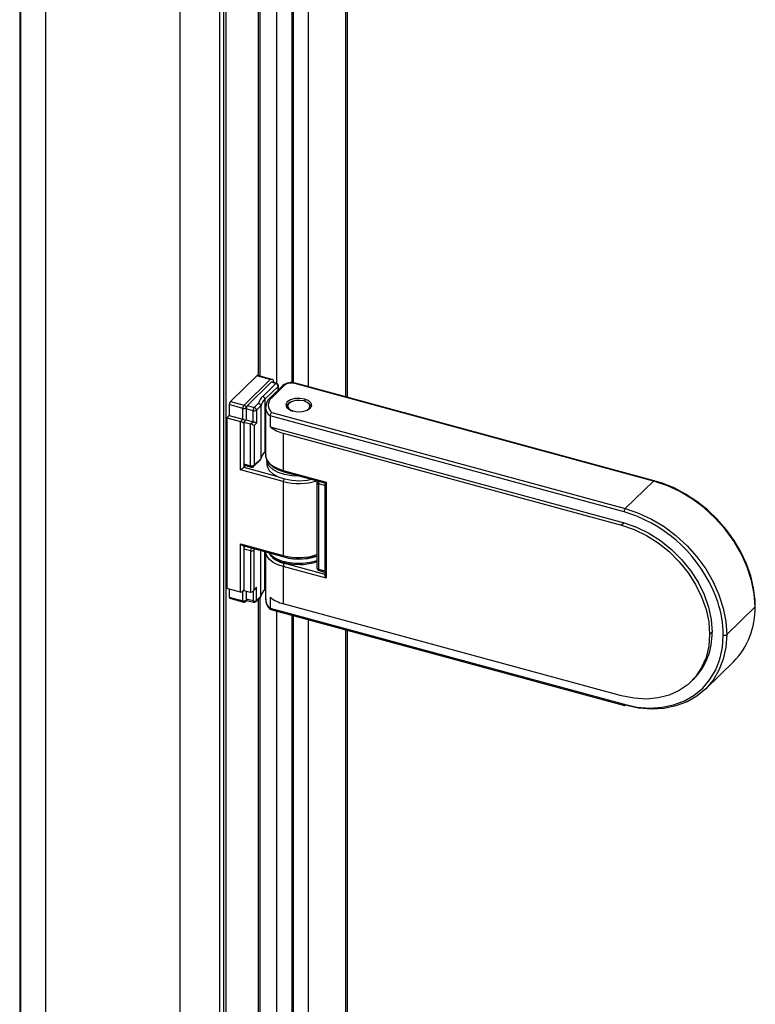
# Paper-space layout '_Trimetric' of a CAD drawing. Units: millimetres. Extents: x -1122 to -355, y -1536 to 9.
# Drawn here: x -1122 to -978, y -377 to -184 of the extents above; entities that cross this region are included whole.
import ezdxf

# ---------------------------------------------------------------- set-up
doc = ezdxf.new("R2010")
doc.units = ezdxf.units.MM

psp = doc.layouts.new('_Trimetric')

# ---------------------------------------------------------------- linework, layer by layer
at = {"color": 7, "linetype": 'Continuous', "lineweight": 25}
for p, q in [((-1121.78, -58.91), (-1121.78, -1340.66)), ((-1121.62, -58.97), (-1121.62, -1340.79)), ((-1075.01, -58.88), (-1075.01, -254.18)), ((-1074.98, -254.19), (-1074.98, -58.85)), ((-1074.71, -58.59), (-1074.71, -254.26)), ((-1116.73, -63.77), (-1116.73, -1344.06)), ((-1081.81, -65.51), (-1081.81, -1351.26)), ((-1081.81, -65.52), (-1081.81, -1351.27)), ((-1081.74, -1351.12), (-1081.74, -65.37)), ((-1081.34, -65.06), (-1081.34, -1350.81)), ((-1090.36, -69.29), (-1090.36, -1351.23)), ((-1082.6, -69), (-1082.6, -1351.4)), ((-1071.34, -255.7), (-1071.34, -98.87)), ((-1068.42, -102.54), (-1068.42, -255.57)), ((-1068.15, -102.77), (-1068.15, -255.57)), ((-1065.25, -103.56), (-1065.25, -256.32)), ((-1057.89, -104.98), (-1057.89, -258.32)), ((-1057.56, -104.9), (-1057.56, -258.41)), ((-1075.32, -254.19), (-1080.45, -259.2)), ((-1072.67, -254.91), (-1075.32, -254.19)), ((-1072.29, -254.92), (-1075.19, -254.13)), ((-1077.8, -259.92), (-1072.67, -254.91)), ((-1072.46, -255.47), (-1077.12, -260.03)), ((-1074.14, -258.22), (-1071.57, -255.71)), ((-1071.13, -256.26), (-1073.7, -258.77)), ((-1070.21, -256.1), (-1072.72, -258.55)), ((-1071.57, -255.71), (-1072.46, -255.47)), ((-1069.86, -256.03), (-1072.37, -258.48)), ((-1071.44, -255.66), (-1072.33, -255.42)), ((-1071.99, -255.23), (-1072.21, -255.45)), ((-1071.99, -255.23), (-1071.99, -255.51)), ((-1071.13, -257), (-1071.13, -256.26)), ((-1071.07, -256.95), (-1071.07, -256.14)), ((-997.52, -274.82), (-1067.83, -255.71)), ((-997.39, -274.76), (-1067.7, -255.65)), ((-1078.03, -260.58), (-1080.69, -259.85)), ((-1080.69, -259.85), (-1080.69, -262)), ((-1080.45, -259.2), (-1077.8, -259.92)), ((-1078.03, -262.72), (-1078.03, -260.58)), ((-1077.33, -260.44), (-1077.36, -260.47)), ((-1077.36, -260.47), (-1077.36, -262.82)), ((-1077.12, -260.03), (-1075.8, -260.39)), ((-1075.8, -260.39), (-1075, -259.6)), ((-1074.51, -260.11), (-1075.36, -260.94)), ((-1074.51, -260.11), (-1074.51, -270.44)), ((-1073.7, -258.77), (-1073.7, -269.09)), ((-1073.56, -260.35), (-1073.56, -269.78)), ((-1069.26, -260.05), (-1069.53, -260.27)), ((-1068.82, -259.46), (-1069.06, -259.62)), ((-1065.87, -258.76), (-1065.87, -259.19)), ((-1065.07, -259.62), (-1065.31, -259.46)), ((-1064.87, -260.23), (-1064.69, -260.4)), ((-1080.69, -262), (-1081.15, -262.45)), ((-1081.15, -262.45), (-1081.15, -295.88)), ((-1081.15, -262.45), (-1078.5, -263.17)), ((-1080.69, -262), (-1078.03, -262.72)), ((-1076.03, -261.04), (-1077.36, -260.68)), ((-1076.03, -263.19), (-1076.03, -261.04)), ((-1075.36, -260.94), (-1075.36, -263.51)), ((-1072.69, -262.03), (-1072.69, -264.17)), ((-1003.3, -280.89), (-1072.69, -262.03)), ((-1072.33, -261.41), (-1003.07, -280.23)), ((-1078.5, -263.17), (-1078.03, -262.72)), ((-1078.5, -272.65), (-1078.5, -263.17)), ((-1077.82, -263.28), (-1077.36, -262.82)), ((-1077.82, -263.28), (-1076.5, -263.64)), ((-1077.82, -263.28), (-1077.82, -272.11)), ((-1077.36, -262.82), (-1076.03, -263.19)), ((-1076.5, -263.64), (-1076.03, -263.19)), ((-1076.5, -271.83), (-1076.5, -263.64)), ((-1075.36, -263.51), (-1075.82, -263.96)), ((-1075.82, -263.96), (-1075.82, -271.72)), ((-1072.69, -264.17), (-1003.3, -283.03)), ((-1070.1, -265.46), (-1070.1, -272.74)), ((-1070.1, -265.46), (-1003.77, -283.48)), ((-1073.79, -269.33), (-1073.56, -269.11)), ((-1073.7, -269.09), (-1073.56, -268.96)), ((-1077.82, -271.47), (-1076.5, -271.83)), ((-1077.49, -271.78), (-1077.82, -272.11)), ((-1077.82, -272.11), (-1071.41, -273.85)), ((-1077.72, -271.72), (-1076.4, -272.08)), ((-1075.91, -271.96), (-1074.56, -270.64)), ((-1075.82, -271.72), (-1074.51, -270.44)), ((-1073.31, -270.68), (-1073.31, -271.54)), ((-1070.1, -274.93), (-1078.5, -272.65)), ((-1070.1, -272.74), (-1061.7, -275.03)), ((-1070, -273), (-1061.96, -275.18)), ((-1070.1, -274.93), (-1070.1, -289.42)), ((-1063.5, -275.16), (-1063.5, -291.88)), ((-1063.23, -275.39), (-1063.23, -292.1)), ((-1061.96, -275.73), (-1063.23, -275.39)), ((-1061.96, -275.18), (-1061.96, -293.28)), ((-1061.7, -275.03), (-1061.7, -293.88)), ((-1003.07, -280.23), (-997.52, -274.82)), ((-1003.3, -283.03), (-1003.77, -283.48)), ((-1078.5, -287.13), (-1070.1, -289.42)), ((-1078.5, -296.6), (-1078.5, -287.13)), ((-1078.03, -287.49), (-1070, -289.67)), ((-1077.82, -287.54), (-1077.82, -296.28)), ((-1077.82, -288.1), (-1076.5, -288.46)), ((-1076.5, -288.46), (-1076.5, -296.64)), ((-1075.82, -288.35), (-1075.61, -288.14)), ((-1075.82, -296.11), (-1075.82, -288.35)), ((-1074.51, -297.4), (-1074.51, -288.44)), ((-1073.7, -296.05), (-1073.7, -288.66)), ((-1073.56, -288.7), (-1073.56, -298.07)), ((-1069.86, -290.94), (-1061.96, -293.09)), ((-1070.1, -291.6), (-1070.1, -298.89)), ((-1061.7, -293.88), (-1070.1, -291.6)), ((-1063.23, -292.1), (-1061.96, -292.45)), ((-1063.13, -292.36), (-1061.96, -292.68)), ((-1078.5, -296.6), (-1081.15, -295.88)), ((-1080.69, -296.01), (-1080.69, -297.57)), ((-1078.06, -296.44), (-1077.82, -296.21)), ((-1078.03, -298.29), (-1078.03, -296.42)), ((-1077.82, -296.28), (-1076.5, -296.64)), ((-1077.36, -296.41), (-1077.36, -298.18)), ((-1076.05, -296.48), (-1075.59, -296.02)), ((-1076.03, -296.48), (-1076.03, -298.33)), ((-1075.36, -295.65), (-1075.82, -296.11)), ((-1075.36, -298.22), (-1075.36, -295.65)), ((-1073.79, -296.29), (-1073.56, -296.07)), ((-1073.56, -295.92), (-1073.7, -296.05)), ((-1080.69, -297.57), (-1078.03, -298.29)), ((-1080.58, -297.82), (-1077.93, -298.55)), ((-1077.45, -298.42), (-1077.25, -298.23)), ((-1076.03, -298.33), (-1077.36, -297.97)), ((-1077.36, -298.18), (-1077.33, -298.15)), ((-1077.26, -298.22), (-1075.93, -298.58)), ((-1075.45, -298.46), (-1074.6, -297.63)), ((-1074.51, -297.4), (-1075.36, -298.22)), ((-1075.01, -298.03), (-1075.01, -1100.21)), ((-1074.98, -1100.21), (-1074.98, -298)), ((-1074.71, -297.74), (-1074.71, -1100.29)), ((-1072.69, -297.6), (-1072.69, -299.74)), ((-1003.77, -316.91), (-1070.1, -298.89)), ((-1072.69, -299.74), (-1003.3, -318.6)), ((-1072.53, -300.01), (-1003.2, -318.86)), ((-1071.34, -1101.72), (-1071.34, -300.34)), ((-1068.42, -301.13), (-1068.42, -1101.59)), ((-977.62, -299.51), (-983.17, -304.92)), ((-1068.15, -301.2), (-1068.15, -1101.6)), ((-1065.25, -301.99), (-1065.25, -1102.34)), ((-1057.89, -303.99), (-1057.89, -1104.34)), ((-1057.56, -304.08), (-1057.56, -1104.43)), ((-986.05, -304.43), (-986.52, -304.89)), ((-987.35, -315.62), (-981.8, -310.2)), ((-990.15, -314.15), (-989.68, -313.7))]:
    psp.add_line(p, q, dxfattribs=at)
at = {"color": 7, "linetype": 'Continuous', "lineweight": 25, "flags": 128}
for points in [[(-1071.99, -255.23), (-1072.02, -255.12), (-1072.1, -255.01), (-1072.24, -254.94), (-1072.45, -254.9), (-1072.67, -254.91)], [(-1065.87, -258.76), (-1066.83, -258.62), (-1067.82, -258.67), (-1068.69, -258.91), (-1069.32, -259.31), (-1069.6, -259.8), (-1069.5, -260.31), (-1069.03, -260.76), (-1068.25, -261.09)], [(-1069.54, -260.23), (-1069.29, -259.81), (-1069.06, -259.62)], [(-1064.87, -260.23), (-1064.97, -259.79), (-1065.39, -259.41), (-1066.06, -259.13), (-1066.88, -259.01), (-1067.74, -259.06), (-1068.49, -259.27), (-1069.02, -259.62), (-1069.26, -260.05)], [(-1068.25, -261.09), (-1067.3, -261.23), (-1066.31, -261.18), (-1065.44, -260.94), (-1064.81, -260.54), (-1064.52, -260.05), (-1064.63, -259.54), (-1065.1, -259.09), (-1065.87, -258.76)], [(-1065.56, -260.97), (-1065.11, -260.66), (-1064.87, -260.23)], [(-1065.07, -259.62), (-1064.68, -260), (-1064.58, -260.23)], [(-1073.52, -269.65), (-1073.56, -269.96), (-1073.33, -270.75), (-1072.83, -271.47), (-1072.06, -272.11), (-1071.03, -272.65), (-1070, -273)], [(-1073.56, -269.78), (-1073.53, -270.13), (-1073.27, -270.77), (-1072.78, -271.38), (-1072.07, -271.92), (-1071.16, -272.38), (-1070.1, -272.74)], [(-1076.5, -271.83), (-1076.49, -271.91), (-1076.48, -271.97), (-1076.46, -272.03), (-1076.43, -272.06), (-1076.4, -272.08)], [(-1066.69, -273.9), (-1066.92, -273.9), (-1068.42, -273.82), (-1069.84, -273.57), (-1071.1, -273.14), (-1072.12, -272.57), (-1072.85, -271.89), (-1073.25, -271.14), (-1073.31, -270.77)], [(-1073.31, -271.54), (-1073.25, -272), (-1072.85, -272.75), (-1072.12, -273.43), (-1071.1, -274), (-1069.84, -274.42), (-1068.42, -274.68), (-1066.92, -274.76), (-1065.43, -274.65), (-1064.53, -274.48)], [(-1063.5, -275.16), (-1063.5, -275.19), (-1063.48, -275.24), (-1063.44, -275.28), (-1063.38, -275.33), (-1063.31, -275.36), (-1063.23, -275.39)], [(-977.62, -299.51), (-977.79, -296.95), (-978.3, -294.33), (-979.13, -291.72), (-980.29, -289.14), (-981.73, -286.65), (-983.45, -284.29), (-985.4, -282.09), (-987.57, -280.1), (-989.9, -278.35), (-992.37, -276.87), (-994.92, -275.69), (-997.52, -274.82)], [(-977.56, -299.39), (-977.6, -298.16), (-977.89, -295.81), (-978.45, -293.43), (-979.29, -291.06), (-980.38, -288.73), (-981.71, -286.48), (-983.26, -284.33), (-985.01, -282.32), (-986.94, -280.48), (-989.02, -278.83), (-991.22, -277.39), (-993.5, -276.19), (-995.85, -275.24), (-997.39, -274.76)], [(-1000.63, -281.79), (-1000.76, -281.74), (-1003.3, -280.89)], [(-1003.07, -280.23), (-1000.47, -281.1), (-997.92, -282.29), (-995.45, -283.77), (-993.12, -285.52), (-990.95, -287.51), (-989, -289.7), (-987.28, -292.07), (-985.83, -294.56), (-984.68, -297.13), (-983.84, -299.75), (-983.34, -302.36), (-983.17, -304.92)], [(-1003.77, -283.48), (-1001.31, -284.32), (-998.91, -285.48), (-996.6, -286.94), (-994.44, -288.67), (-992.47, -290.64), (-990.73, -292.8), (-989.26, -295.11), (-988.08, -297.52), (-987.22, -299.99), (-986.7, -302.46), (-986.52, -304.89)], [(-1003.3, -283.03), (-1000.85, -283.87), (-998.44, -285.03), (-996.14, -286.49), (-993.98, -288.22), (-992.01, -290.18), (-990.27, -292.34), (-988.79, -294.65), (-987.61, -297.06), (-986.75, -299.53), (-986.23, -302), (-986.05, -304.43)], [(-1070.1, -291.6), (-1071.16, -291.24), (-1072.07, -290.78), (-1072.78, -290.23), (-1073.27, -289.63), (-1073.53, -288.99), (-1073.56, -288.64)], [(-1072.91, -288.88), (-1072.6, -289.23), (-1071.75, -289.87), (-1070.63, -290.39), (-1069.29, -290.75), (-1067.83, -290.93), (-1066.32, -290.94), (-1064.86, -290.75), (-1063.53, -290.39), (-1063.5, -290.38)], [(-1072.91, -288.93), (-1072.56, -289.42), (-1071.78, -290.04), (-1070.74, -290.56), (-1069.52, -290.93), (-1068.17, -291.15), (-1066.77, -291.2), (-1066.57, -291.18)], [(-1070.1, -289.42), (-1070.09, -289.49), (-1070.08, -289.56), (-1070.06, -289.61), (-1070.03, -289.65), (-1070, -289.67)], [(-1063.5, -291.88), (-1063.5, -291.9), (-1063.48, -291.95), (-1063.44, -292), (-1063.38, -292.04), (-1063.31, -292.08), (-1063.23, -292.1)], [(-1075.82, -296.11), (-1075.96, -296.37), (-1076.16, -296.57), (-1076.28, -296.63), (-1076.4, -296.65), (-1076.5, -296.64)], [(-1075.36, -295.65), (-1075.49, -295.91), (-1075.6, -296.01)], [(-1078.03, -298.29), (-1078.03, -298.37), (-1078.02, -298.44), (-1077.99, -298.49), (-1077.96, -298.53), (-1077.93, -298.55)], [(-1077.36, -297.97), (-1077.35, -298.05), (-1077.34, -298.12), (-1077.32, -298.17), (-1077.29, -298.21), (-1077.26, -298.22)], [(-1072.53, -300), (-1072.59, -299.99), (-1072.63, -299.95), (-1072.67, -299.89), (-1072.69, -299.82), (-1072.69, -299.74)], [(-986.52, -304.89), (-986.7, -307.22), (-987.22, -309.41), (-988.08, -311.41), (-989.26, -313.18), (-990.73, -314.69), (-992.47, -315.9), (-994.44, -316.79), (-996.6, -317.35), (-998.91, -317.56), (-1001.31, -317.41), (-1003.77, -316.91)], [(-983.17, -304.92), (-983.34, -307.4), (-983.84, -309.73), (-984.68, -311.89), (-985.83, -313.84), (-987.28, -315.55), (-989, -316.98), (-990.95, -318.11), (-993.12, -318.92), (-995.45, -319.4), (-997.92, -319.55), (-1000.47, -319.34), (-1003.07, -318.8)], [(-1003.3, -318.6), (-1000.76, -319.13), (-998.26, -319.33), (-995.85, -319.19), (-993.57, -318.72), (-991.45, -317.92), (-989.54, -316.82), (-987.86, -315.42), (-986.45, -313.75), (-985.32, -311.85), (-984.51, -309.73), (-984.01, -307.45), (-983.84, -305.03)]]:
    psp.add_lwpolyline(points, dxfattribs=at)
at = {"color": 7, "linetype": 'Continuous', "lineweight": 25}
for centre, radius, start, end in [((-1075.21, -254.27), 0.135, 80.7318, 143.9675), ((-1072.35, -255.55), 0.135, 80.7318, 143.9675), ((-1071.46, -255.79), 0.135, 80.7318, 143.9675), ((-1071.74, -256.3), 0.607, 3.3916, 74.3338), ((-1071.57, -256.14), 0.5, 0, 74.7955), ((-1071.24, -256.13), 0.166, 310.6406, 357.9975), ((-1068.54, -258.17), 2.65, 71.4281, 128.8084), ((-1069.97, -256.36), 0.353, 71.1228, 131.7873), ((-1068.52, -257.91), 2.31, 72.696, 125.3989), ((-1067.72, -255.79), 0.135, 80.7318, 143.9675), ((-1072.1, -260.43), 3.01, 132.595, 164.0286), ((-1074.3, -258.8), 0.607, 3.3916, 74.3338), ((-1071.15, -260.35), 2.39, 131.1743, 180.2352), ((-1071.17, -259.93), 1.88, 129.8166, 231.7418), ((-1072.48, -258.82), 0.353, 71.1243, 131.756), ((-1079.66, -259.85), 1.02, 140.5129, 180.3434), ((-1077.01, -260.57), 1.02, 140.5129, 180.3434), ((-1077.8, -259.84), 0.771, 252.696, 305.3989), ((-1077.96, -260.5), 0.607, 3.3916, 74.3338), ((-1076.33, -260.68), 1.02, 140.5129, 180.3434), ((-1075.01, -261.04), 1.02, 140.5129, 180.3434), ((-1075.96, -260.97), 0.607, 3.3916, 74.3338), ((-1075.07, -260.16), 0.56, 4.905, 82.5124), ((-1071.81, -260.83), 2.79, 132.483, 165.1899), ((-1071.35, -260.26), 2.22, 182.3486, 232.5832), ((-1068.07, -259.92), 1.2, 185.9338, 263.8079), ((-1075.8, -260.31), 0.771, 252.696, 305.3989), ((-1071.95, -262.05), 0.748, 120.8774, 178.3905), ((-1079.03, -265.17), 2.06, 54.1443, 75.0233), ((-1078.55, -264.69), 2.04, 58.6015, 75.3763), ((-1077.03, -265.63), 2.06, 54.1443, 75.0233), ((-1076.56, -265.18), 2.06, 54.1443, 75.0233), ((-1068.59, -259.16), 6.47, 230.6746, 256.5611), ((-1071.81, -271.15), 2.79, 132.483, 165.1899), ((-1074.02, -269.1), 0.323, 315.3545, 1.9113), ((-1082.14, -267.36), 6.42, 304.5851, 312.2894), ((-1077.57, -271.51), 0.255, 169.3516, 234.3744), ((-1076.27, -271.09), 0.771, 252.696, 305.3989), ((-1076.26, -271.6), 0.5, 254.7955, 314.305), ((-1076.14, -271.73), 0.323, 315.3545, 1.9113), ((-1074.81, -270.46), 0.304, 311.0233, 2.9596), ((-1069.85, -272.79), 0.255, 169.3516, 234.3744), ((-1068.96, -274.95), 1.14, 150.8949, 179.1284), ((-1067.07, -263.59), 11.73, 255.0664, 287.7732), ((-1063, -275.16), 0.5, 134.305, 180), ((-1062.09, -275.41), 1.14, 152.0325, 179.0781), ((-1062.1, -274.64), 0.558, 284.731, 316.1005), ((-997.41, -274.89), 0.135, 80.7086, 143.971), ((-1002.28, -280.88), 1.02, 140.5129, 180.3434), ((-1011.32, -307.56), 27.9, 18.9273, 67.4643), ((-1077.79, -286.67), 0.846, 212.9311, 253.2538), ((-1076.68, -288.11), 1.14, 152.0325, 179.0781), ((-1075.36, -288.47), 1.14, 152.0325, 179.0781), ((-1076.27, -287.72), 0.771, 252.696, 305.3989), ((-1076.36, -288.36), 0.539, 1.575, 34.0765), ((-1069.04, -286.35), 4.67, 216.4414, 259.8399), ((-1067.06, -279.22), 10.9, 249.3465, 289.0597), ((-1067.07, -278.14), 11.68, 254.9828, 287.8285), ((-1067.08, -279.59), 10.5, 253.8754, 289.9581), ((-1069.08, -291.59), 1.02, 140.5129, 180.3434), ((-1066.61, -282.9), 8.28, 270.2866, 292.0828), ((-1063, -291.88), 0.5, 180, 254.7955), ((-1062.98, -292.15), 0.255, 169.3516, 234.3744), ((-1060.97, -293.2), 0.997, 184.2634, 222.9641), ((-1078.48, -295.93), 0.674, 268.6917, 348.1828), ((-1071.81, -298.11), 2.79, 132.483, 165.1899), ((-1074.02, -296.06), 0.323, 315.3545, 1.9113), ((-1080.44, -297.62), 0.255, 169.3516, 234.3744), ((-1077.8, -297.56), 0.771, 252.696, 305.3989), ((-1077.8, -298.06), 0.5, 254.7955, 314.305), ((-1077.68, -298.19), 0.323, 315.3545, 1.9113), ((-1075.8, -297.59), 0.771, 252.696, 305.3989), ((-1075.78, -298.38), 0.255, 169.3516, 234.3744), ((-1075.8, -298.1), 0.5, 254.7955, 314.305), ((-1075.68, -298.23), 0.323, 315.3545, 1.9113), ((-1074.81, -297.41), 0.304, 311.0397, 2.9596), ((-1071.3, -297.96), 2.27, 182.879, 232.0528), ((-1071.22, -298.13), 2.31, 174.9556, 234.0971), ((-1068.59, -292.59), 6.47, 230.6746, 256.5611), ((-1004.95, -305.21), 21.11, 0.4856, 18.5092), ((-992.18, -299.98), 14.57, 315.4177, 1.8481), ((-977.73, -299.38), 0.166, 310.6434, 357.9514), ((-998.67, -304.84), 12.63, 315.4233, 1.8425), ((-983.61, -304.3), 0.771, 252.696, 305.3989), ((-1003.05, -318.65), 0.255, 169.3516, 234.3744), ((-1003.18, -318.72), 0.135, 260.7318, 323.9675)]:
    psp.add_arc(centre, radius, start, end, dxfattribs=at)

doc.saveas('drawing.dxf')
